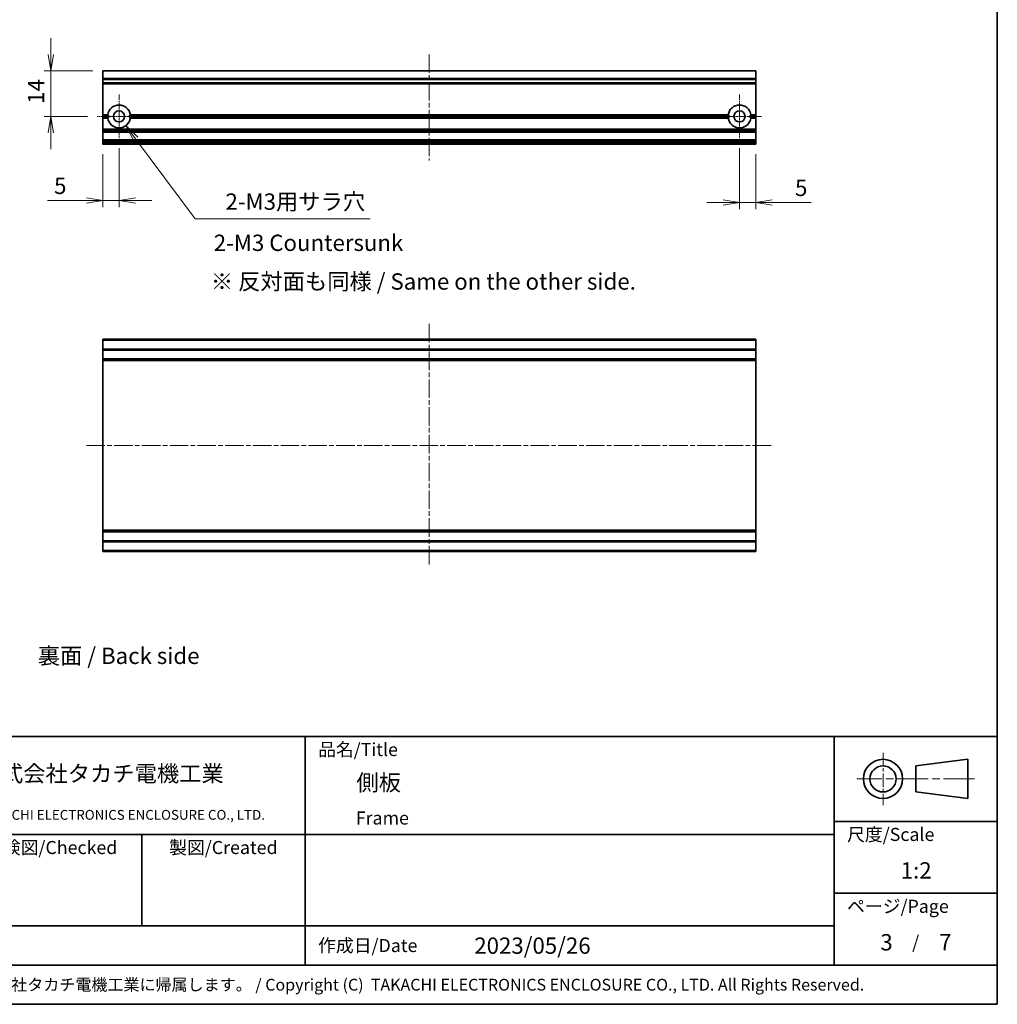
# Model space of a CAD drawing. Units: millimetres. Extents: x 0 to 5795, y 0 to 984.
# Drawn here: x 3044 to 3344, y 0 to 301 of the extents above; entities that cross this region are included whole.
import ezdxf
from ezdxf.enums import TextEntityAlignment as Align

# ---------------------------------------------------------------- set-up
doc = ezdxf.new("R2010")
doc.units = ezdxf.units.MM
doc.linetypes.add('CHAIN', pattern=[0.35429999999999995, 0.2362, -0.0295, 0.0591, -0.0295])
for name, color, linetype, lineweight in [('Border (ISO)', 7, 'Continuous', 35), ('Center Mark (ISO)', 131, 'Continuous', 18), ('Centerline (ISO)', 131, 'Continuous', 18), ('Dimension (ISO)', 7, 'Continuous', 18), ('Dimension (ISO) @ 1', 7, 'Continuous', 18), ('Hatch (ISO)', 1, 'Continuous', 18), ('Symbol (ISO)', 7, 'Continuous', 18), ('Title (ISO)', 7, 'Continuous', 35), ('Visible (ISO)', 7, 'Continuous', 35), ('Visible Narrow (ISO)', 7, 'Continuous', 25)]:
    doc.layers.add(name, color=color, linetype=linetype, lineweight=lineweight)
doc.styles.add('Note Text (TK)', font='MS PGothic.ttf')
doc.styles.add('文字スタイル40', font='MS PGothic.ttf')
doc.styles.add('文字スタイル67', font='arial.ttf')
doc.dimstyles.new('Default - Method 1b (TK)', dxfattribs={"dimscale": 3, "dimtxt": 2.5, "dimasz": 2.5, "dimexe": 1, "dimexo": 1.499999999999999, "dimgap": 1, "dimtad": 1, "dimtoh": 1, "dimrnd": 1e-08, "dimdsep": 46, "dimtxsty": 'Note Text (TK)', "dimblk": 'OPEN', "dimcen": 0.09, "dimdle": 5, "dimclrd": 100, "dimclre": 100, "dimclrt": 7, "dimadec": 1, "dimazin": 1, "dimtfac": 1, "dimtmove": 0, "dimatfit": 3, "dimldrblk": 'OPEN', "dimfxl": 1, "dimtolj": 1, "dimlwd": -1, "dimlwe": -1, "dimarcsym": 0})

# ---------------------------------------------------------------- blocks, each defined once
blk = doc.blocks.new('図面枠 tk図枠')
at = {"layer": 'Border (ISO)'}
for p in [(405.4999999999997, 289), (14.50000000000001, 8.000000000000009)]:
    blk.add_line(p, (405.4999999999997, 8.000000000000009), dxfattribs=at)
blk = doc.blocks.new('表題欄 コピー版 tk表題欄')
at = {"layer": 'Hatch (ISO)'}
h = blk.add_hatch(color=256, dxfattribs=at)
edge = h.paths.add_edge_path(flags=0)
edge.add_arc((95.444849922821, 237.346881026017), 0.5958259999999997, 269.9999999999897, 360)
edge.add_line((96.04067592282101, 237.3468810260171), (96.04067592282095, 240.7585970260168))
edge.add_arc((95.44484992282095, 240.7585970260169), 0.5958259999999997, 0, 90.0000000000068)
edge.add_line((95.44484992282094, 241.3544230260169), (79.00658192282104, 241.3544230260169))
edge.add_arc((79.00658192282104, 240.7585970260169), 0.5958259999999997, 90, 180)
edge.add_line((78.41075592282101, 240.7585970260168), (78.41075592282081, 237.3468810260171))
edge.add_arc((79.00658192282081, 237.3468810260168), 0.5958259999999997, 180, 270.0000000000205)
edge.add_line((79.00658192282104, 236.7510550260168), (95.44484992282094, 236.751055026017))
edge = h.paths.add_edge_path()
edge.add_line((77.70882392282107, 241.0034570260169), (77.70882392282107, 237.1020210260171))
edge.add_arc((78.41075592282097, 237.102021026017), 0.7019319999998936, 180, 270.000000000008)
edge.add_line((78.41075592282105, 236.4000890260172), (96.04067592282101, 236.4000890260172))
edge.add_arc((96.04067592282101, 237.102021026017), 0.7019319999998921, 270, 360)
edge.add_line((96.7426079228209, 237.1020210260171), (96.742607922821, 241.0034570260169))
edge.add_arc((96.04067592282107, 241.003457026017), 0.7019319999998921, 0, 90.00000000000873)
edge.add_line((96.04067592282095, 241.705389026017), (78.41075592282105, 241.7053890260169))
edge.add_arc((78.41075592282105, 241.0034570260169), 0.7019319999999984, 90.00000000000072, 180)
for points in [[(78.941285922821, 240.1954190260171), (78.941285922821, 239.7056990260171), (79.79013392282097, 239.7056990260171), (79.79013392282097, 237.7060090260171), (80.37779792282102, 237.7060090260171), (80.37779792282102, 239.7056990260171), (81.22664592282104, 239.7056990260171), (81.22664592282104, 240.1954190260171)], [(85.55355153134052, 237.7060090260171), (84.81294043548178, 238.9396854897348), (84.28739592282106, 238.3724785432585), (84.28739592282106, 237.7060090260171), (83.76502792282103, 237.7060090260171), (83.76502792282103, 240.1954190260171), (84.28739592282106, 240.1954190260171), (84.28739592282106, 239.1472136578642), (85.2586086041826, 240.1954190260171), (85.97643794456017, 240.1954190260171), (85.18872726044239, 239.3452627384302), (86.17281792282097, 237.7060090260171)], [(91.96090243223207, 240.1954190260171), (91.96090243223207, 237.7060090260171), (92.47918943223213, 237.7060090260171), (92.47918943223213, 238.7058540260171), (93.63819343223211, 238.7058540260171), (93.63819343223211, 237.7060090260171), (94.15648043223207, 237.7060090260171), (94.15648043223207, 240.1954190260171), (93.63819343223211, 240.1954190260171), (93.63819343223211, 239.195574026017), (92.47918943223213, 239.195574026017), (92.47918943223213, 240.1954190260171)], [(94.71149643223212, 240.1954190260171), (94.71149643223212, 237.7060090260171), (95.23386443223222, 237.7060090260171), (95.23386443223222, 240.1954190260171)]]:
    blk.add_hatch(color=256, dxfattribs=at).paths.add_polyline_path(points)
h = blk.add_hatch(color=256, dxfattribs=at)
h.paths.add_polyline_path([(82.4596799949522, 238.7589070260171), (81.8218998506899, 238.7589070260171), (82.14078992282104, 239.627313026017)], flags=0)
h.paths.add_polyline_path([(82.64850318183746, 238.2447010260171), (81.63307666380466, 238.2447010260171), (81.43526189659153, 237.7060090260171), (80.81854592282102, 237.7060090260171), (81.73268992282102, 240.1954190260171), (82.54888992282102, 240.1954190260171), (83.46303392282098, 237.7060090260171), (82.84631794905052, 237.7060090260171)])
h = blk.add_hatch(color=256, dxfattribs=at)
h.paths.add_polyline_path([(87.39654585068995, 238.7589070260171), (88.03432599495216, 238.7589070260171), (87.71543592282104, 239.627313026017)], flags=0)
h.paths.add_polyline_path([(87.00990789659151, 237.7060090260171), (87.20772266380469, 238.2447010260171), (88.22314918183733, 238.2447010260171), (88.42096394905047, 237.7060090260171), (89.03767992282091, 237.7060090260171), (88.123535922821, 240.1954190260171), (87.30733592282104, 240.1954190260171), (86.39319192282105, 237.7060090260171)])
h = blk.add_hatch(color=256, dxfattribs=at)
edge = h.paths.add_edge_path()
edge.add_arc((90.39257192282079, 238.9507140260171), 1.273272000000011, 38.55054079078439, 336.5820184016556)
edge.add_line((91.56096443223193, 238.4446700260172), (91.042028463236, 238.6694270587604))
edge.add_ellipse((90.392571922821, 238.9507140260171), major_axis=(0, -0.7998759999999119), ratio=0.8673469387756529, start_angle=128.5505407907963, end_angle=426.582018401653, ccw=False)
edge.add_line((90.96328818027123, 239.4055047731898), (91.3883454064558, 239.7442231660233))
at = {"layer": 'Title (ISO)'}
for p, q in [((74.70882392282105, 245.052739026017), (255.7088239228211, 245.052739026017)), ((74.70882392282105, 204.052739026017), (74.70882392282105, 245.052739026017)), ((149.7088239228211, 245.052739026017), (149.7088239228211, 210.052739026017)), ((230.7088239228211, 245.052739026017), (230.7088239228211, 210.052739026017)), ((255.7088239228211, 245.052739026017), (255.7088239228211, 204.052739026017)), ((243.2088239228211, 240.552739026017), (251.2088239228211, 241.552739026017)), ((251.2088239228211, 235.552739026017), (251.2088239228211, 241.552739026017)), ((243.2088239228211, 240.552739026017), (243.2088239228211, 236.552739026017)), ((243.2088239228211, 236.552739026017), (251.2088239228211, 235.552739026017)), ((230.7088239228211, 232.052739026017), (255.7088239228211, 232.052739026017)), ((74.70882392282105, 230.052739026017), (230.7088239228211, 230.0527390260171)), ((99.70882392282105, 230.052739026017), (99.70882392282108, 216.052739026017)), ((124.708823922821, 230.052739026017), (124.708823922821, 216.052739026017)), ((230.7088239228211, 221.052739026017), (255.7088239228211, 221.052739026017)), ((74.70882392282105, 216.052739026017), (230.7088239228211, 216.052739026017)), ((255.7088239228211, 210.052739026017), (74.70882392282105, 210.052739026017)), ((74.70882392282105, 204.052739026017), (255.7088239228211, 204.052739026017))]:
    blk.add_line(p, q, dxfattribs=at)
at = {"layer": 'Title (ISO)', "color": 4, "linetype": 'CHAIN', "lineweight": 18, "ltscale": 8.889559745788574}
blk.add_line((238.2088239228211, 242.5527390260171), (238.2088239228211, 234.552739026017), dxfattribs=at)
at = {"layer": 'Title (ISO)', "color": 4, "linetype": 'CHAIN', "lineweight": 18, "ltscale": 20.00163269042969}
blk.add_line((252.2088239228211, 238.552739026017), (234.2088239228211, 238.552739026017), dxfattribs=at)
at = {"layer": 'Title (ISO)'}
for radius in [3, 2]:
    blk.add_circle((238.2088239228211, 238.5527390260171), radius, dxfattribs=at)
at = {"layer": 'Title (ISO)', "color": 1, "char_height": 2.000000029802321, "line_spacing_factor": 1.5, "style": 'Note Text (TK)'}
for s, insert, attachment_point in [('\\fＭＳ Ｐゴシック|b0|i0;{\\H2.0000;品名/Title}', (151.708823922821, 243.052739026017), 4), ('\\fＭＳ Ｐゴシック|b0|i0;{\\H2.0000;尺度/Scale}', (232.7088239228211, 230.052739026017), 4), ('\\fＭＳ Ｐゴシック|b0|i0;{\\H2.0000;承認/Approved}', (87.20882392282105, 228.052739026017), 5), ('\\fＭＳ Ｐゴシック|b0|i0;{\\H2.0000;検図/Checked}', (112.208823922821, 228.0527390260171), 5), ('\\fＭＳ Ｐゴシック|b0|i0;{\\H2.0000;製図/Created}', (137.208823922821, 228.052739026017), 5), ('\\fＭＳ Ｐゴシック|b0|i0;{\\H2.0000;ページ/Page}', (232.7088239228211, 219.052739026017), 4), ('\\fＭＳ Ｐゴシック|b0|i0;{\\H2.0000;作成日/Date}', (151.708823922821, 213.052739026017), 4)]:
    blk.add_mtext(s, dxfattribs=dict(at, insert=insert, attachment_point=attachment_point))
at = {"layer": 'Title (ISO)', "color": 7, "line_spacing_factor": 1.5, "style": 'Note Text (TK)'}
for s, insert, char_height, attachment_point in [('株式会社タカチ電機工業', (99.74260792282095, 239.052739026017), 2.5, 4), ('\\fArial|b0|i0;{\\H1.4986;TAKACHI ELECTRONICS ENCLOSURE CO., LTD.}', (99.74260792282095, 233.052739026017), 1.49859994649887, 4), ('\\fＭＳ Ｐゴシック|b0|i0;{\\H2.0000;/}', (243.2088239228211, 213.5527390260171), 2.000000029802321, 5), ('\\fMS PGothic|b0|i0;{\\H1.8000;本図面の著作権は株式会社タカチ電機工業に帰属します。 / Copyright (C)\xa0 TAKACHI ELECTRONICS ENCLOSURE CO., LTD. All Rights Reserved.}', (77.70882392282107, 207.052739026017), 1.800000071525573, 4)]:
    blk.add_mtext(s, dxfattribs=dict(at, insert=insert, char_height=char_height, attachment_point=attachment_point))
at = {"layer": 'Title (ISO)', "color": 7}
for tag, p, height, style in [('<品名>_001', (151.5241648319119, 236.6535912987443), 2.5, 'Note Text (TK)'), ('<Title>_001', (151.708823922821, 231.5581960371181), 2.000000029802321, '文字スタイル67'), ('<尺度>_001', (239.6434830137302, 223.302739026017), 2.5, 'Note Text (TK)'), ('<型番>_001', (151.6576875571527, 219.9930798731327), 3.000000119209288, '文字スタイル40'), ('作成日_001', (175.6250171046392, 211.7814322078352), 2.5, 'Note Text (TK)'), ('<ページ_No.>_001', (237.7997330137302, 212.3027390260171), 2.5, 'Note Text (TK)'), ('<総ページ数>_001', (246.7926307410029, 212.3027390260171), 2.5, 'Note Text (TK)')]:
    blk.add_attdef(tag, p, '', height=height, dxfattribs=dict(at, style=style))
at = {"layer": 'Title (ISO)', "color": 7, "style": 'Note Text (TK)'}
blk.add_attdef('<部品サイズ>', text='', height=2.5, dxfattribs=at).set_placement((112.208823922821, 213.052739026017), align=Align.MIDDLE_CENTER)
blk = doc.blocks.new('_Open')
at = {"color": 0, "linetype": 'ByBlock', "lineweight": -2}
for p, q in [((-1, 0.1666666666666666), (0, 0)), ((-1, -0.1666666666666666), (0, 0)), ((0, 0), (-1, 0))]:
    blk.add_line(p, q, dxfattribs=at)
blk = doc.blocks.new('*D129')
at = {"layer": 'Defpoints', "color": 0}
for p in [(3069.557498451047, 285.8150077420507), (3053.630040530567, 271.8150077420507), (3067.857498451047, 271.8150077420507)]:
    blk.add_point(p, dxfattribs=at)
at = {"layer": 'Dimension (ISO) @ 1', "color": 100}
for p, q in [((3053.630040530567, 290.8150077420507), (3053.630040530567, 295.8150077420508)), ((3066.557498451047, 285.8150077420507), (3051.630040530568, 285.8150077420507)), ((3053.630040530567, 285.8150077420507), (3053.630040530567, 280.8150077420507)), ((3053.630040530567, 280.8150077420507), (3053.630040530567, 276.8150077420507)), ((3053.630040530567, 271.8150077420507), (3053.630040530567, 276.8150077420507)), ((3064.857498451047, 271.8150077420507), (3051.630040530568, 271.8150077420507)), ((3053.630040530567, 266.8150077420507), (3053.630040530567, 261.8150077420507))]:
    blk.add_line(p, q, dxfattribs=at)
at = {"layer": 'Dimension (ISO) @ 1', "color": 100, "xscale": 5, "yscale": 5, "zscale": 5}
for p, rotation in [((3053.630040530567, 285.8150077420507), 270), ((3053.630040530567, 271.8150077420507), 90)]:
    blk.add_blockref('_Open', p, dxfattribs=dict(at, rotation=rotation))
at = {"layer": 'Dimension (ISO) @ 1', "color": 7, "insert": (3049.130040530567, 275.675803196596), "char_height": 5, "attachment_point": 4, "rotation": 90, "style": 'Note Text (TK)'}
blk.add_mtext('\\A1;14', dxfattribs=at)
blk = doc.blocks.new('*D66')
at = {"layer": 'Defpoints', "color": 0}
for p in [(3069.557498451047, 263.3150077420506), (3074.557498451046, 265.1150077420506), (3069.557498451047, 246.0728779268101)]:
    blk.add_point(p, dxfattribs=at)
at = {"layer": 'Dimension (ISO)', "color": 100}
for p, q in [((3069.557498451047, 260.3150077420506), (3069.557498451047, 244.0728779268101)), ((3074.557498451046, 262.1150077420506), (3074.557498451046, 244.0728779268101)), ((3064.557498451046, 246.0728779268101), (3052.659771135139, 246.0728779268101)), ((3074.557498451046, 246.0728779268101), (3069.557498451047, 246.0728779268101)), ((3079.557498451046, 246.0728779268101), (3084.557498451046, 246.0728779268101))]:
    blk.add_line(p, q, dxfattribs=at)
at = {"layer": 'Dimension (ISO)', "color": 100, "xscale": 5, "yscale": 5, "zscale": 5}
blk.add_blockref('_Open', (3069.557498451047, 246.0728779268101), dxfattribs=at)
at = {"layer": 'Dimension (ISO)', "color": 100, "xscale": 5, "yscale": 5, "zscale": 5, "rotation": 180}
blk.add_blockref('_Open', (3074.557498451046, 246.0728779268101), dxfattribs=at)
at = {"layer": 'Dimension (ISO)', "color": 7, "insert": (3054.659771135139, 250.5728779268101), "char_height": 5, "attachment_point": 4, "style": 'Note Text (TK)'}
blk.add_mtext('\\A1;5', dxfattribs=at)
blk = doc.blocks.new('*D67')
at = {"layer": 'Defpoints', "color": 0}
for p in [(3264.557498451046, 265.1150077420505), (3269.557498451046, 263.3150077420505), (3269.557498451046, 245.4440348985634)]:
    blk.add_point(p, dxfattribs=at)
at = {"layer": 'Dimension (ISO)', "color": 100}
for p, q in [((3264.557498451046, 262.1150077420505), (3264.557498451046, 243.4440348985634)), ((3269.557498451046, 260.3150077420505), (3269.557498451046, 243.4440348985634)), ((3259.557498451047, 245.4440348985634), (3254.557498451047, 245.4440348985634)), ((3264.557498451046, 245.4440348985634), (3269.557498451046, 245.4440348985634)), ((3274.557498451046, 245.4440348985634), (3286.455225766953, 245.4440348985634))]:
    blk.add_line(p, q, dxfattribs=at)
at = {"layer": 'Dimension (ISO)', "color": 100, "xscale": 5, "yscale": 5, "zscale": 5}
blk.add_blockref('_Open', (3264.557498451046, 245.4440348985634), dxfattribs=at)
at = {"layer": 'Dimension (ISO)', "color": 100, "xscale": 5, "yscale": 5, "zscale": 5, "rotation": 180}
blk.add_blockref('_Open', (3269.557498451046, 245.4440348985634), dxfattribs=at)
at = {"layer": 'Dimension (ISO)', "color": 7, "insert": (3281.557498494225, 249.9440348985634), "char_height": 5, "attachment_point": 4, "style": 'Note Text (TK)'}
blk.add_mtext('\\A1;5', dxfattribs=at)
blk = doc.blocks.new('*D68')
at = {"layer": 'Defpoints', "color": 0}
for p in [(3074.557498451046, 271.8150077420505), (3076.649030897469, 269.0086770370981)]:
    blk.add_point(p, dxfattribs=at)
at = {"layer": 'Dimension (ISO)', "color": 100}
for p, q in [((3097.894196070792, 240.5028035281114), (3079.636934392359, 264.9996331728804)), ((3151.466530707133, 240.5028035281116), (3097.894196070792, 240.5028035281114))]:
    blk.add_line(p, q, dxfattribs=at)
at = {"layer": 'Dimension (ISO)', "color": 100, "xscale": 5, "yscale": 5, "zscale": 5, "rotation": 126.6968237622731}
blk.add_blockref('_Open', (3076.649030897469, 269.0086770370981), dxfattribs=at)
at = {"layer": 'Dimension (ISO)', "color": 7, "insert": (3105.614257979861, 245.7414398917478), "char_height": 5, "attachment_point": 4, "style": 'Note Text (TK)'}
blk.add_mtext('\\A1; \\fＭＳ Ｐゴシック|b0|i0;2-M3用サラ穴', dxfattribs=at)

msp = doc.modelspace()

# ---------------------------------------------------------------- linework, layer by layer
at = {"layer": 'Center Mark (ISO)', "linetype": 'CHAIN', "ltscale": 7.444989681243896}
for p, q in [((3074.557498451046, 278.5150077420506), (3074.557498451046, 265.1150077420506)), ((3264.557498451046, 278.5150077420505), (3264.557498451046, 265.1150077420505)), ((3081.257498451047, 271.8150077420506), (3067.857498451046, 271.8150077420506)), ((3271.257498451046, 271.8150077420505), (3257.857498451045, 271.8150077420505))]:
    msp.add_line(p, q, dxfattribs=at)
at = {"layer": 'Centerline (ISO)', "linetype": 'CHAIN', "ltscale": 23.99096870422363}
for p, q in [((3169.557498451047, 290.8150077420506), (3169.557498451047, 258.3150077420506)), ((3169.557498451021, 208.3100019240479), (3169.557498451021, 133.9100019240479)), ((3064.557498451021, 171.1100019240479), (3274.557498451021, 171.1100019240479))]:
    msp.add_line(p, q, dxfattribs=at)
at = {"layer": 'Visible (ISO)'}
for p, q in [((3069.557498451047, 285.7454741259298), (3069.557498451047, 285.8150077420506)), ((3269.557498451046, 285.8150077420505), (3069.557498451047, 285.8150077420506)), ((3069.557498451047, 285.7454741259298), (3069.557498451047, 283.4049616421345)), ((3069.557498451047, 283.1744952582553), (3069.557498451047, 283.4049616421345)), ((3269.557498451046, 285.8150077420505), (3269.557498451046, 285.7454741259297)), ((3269.557498451046, 283.4049616421344), (3269.557498451046, 285.7454741259297)), ((3269.557498451046, 283.4049616421344), (3269.557498451046, 283.1744952582552)), ((3069.557498451047, 282.1150077420506), (3069.557498451047, 283.1744952582553)), ((3069.557498451047, 281.8150077420506), (3069.557498451047, 282.1150077420506)), ((3069.557498451047, 281.8150077420506), (3269.557498451046, 281.8150077420505)), ((3069.557498451047, 272.3150077420505), (3069.557498451047, 281.8150077420506)), ((3269.557498451046, 283.1744952582552), (3269.557498451046, 282.1150077420505)), ((3269.557498451046, 282.1150077420505), (3269.557498451046, 281.8150077420505)), ((3269.557498451046, 281.8150077420505), (3269.557498451046, 272.3150077420505)), ((3069.557498451047, 271.8150077420506), (3069.557498451047, 272.3150077420505)), ((3069.557498451047, 272.3150077420505), (3071.093396835908, 272.3150077420505)), ((3069.557498451047, 271.3150077420506), (3069.557498451047, 271.8150077420506)), ((3069.557498451047, 271.8150077420506), (3071.557498451046, 271.8150077420506)), ((3069.557498451047, 267.9392718107625), (3069.557498451047, 271.3150077420506)), ((3071.093396835908, 271.3150077420506), (3069.557498451047, 271.3150077420506)), ((3077.557498451046, 271.8150077420506), (3261.557498451047, 271.8150077420505)), ((3078.021600066183, 272.3150077420505), (3261.093396835909, 272.3150077420505)), ((3261.093396835909, 271.3150077420505), (3078.021600066183, 271.3150077420506)), ((3267.557498451046, 271.8150077420505), (3269.557498451046, 271.8150077420505)), ((3268.021600066184, 272.3150077420505), (3269.557498451046, 272.3150077420505)), ((3269.557498451046, 271.3150077420505), (3268.021600066184, 271.3150077420504)), ((3269.557498451046, 272.3150077420505), (3269.557498451046, 271.8150077420505)), ((3269.557498451046, 271.8150077420505), (3269.557498451046, 271.3150077420505)), ((3269.557498451046, 271.3150077420505), (3269.557498451046, 267.9392718107624)), ((3069.557498451047, 267.7271397764065), (3069.557498451047, 267.9392718107625)), ((3069.557498451047, 267.7271397764065), (3069.557498451047, 267.4028757076946)), ((3069.557498451047, 267.3150077420506), (3069.557498451047, 267.4028757076946)), ((3069.557498451047, 267.3150077420506), (3069.557498451047, 267.0150077420506)), ((3069.557498451047, 267.3150077420506), (3269.557498451046, 267.3150077420505)), ((3069.557498451047, 264.6150077420506), (3069.557498451047, 267.0150077420506)), ((3269.557498451046, 267.9392718107624), (3269.557498451046, 267.7271397764064)), ((3269.557498451046, 267.4028757076945), (3269.557498451046, 267.7271397764064)), ((3269.557498451046, 267.4028757076945), (3269.557498451046, 267.3150077420505)), ((3269.557498451046, 267.0150077420505), (3269.557498451046, 267.3150077420505)), ((3269.557498451046, 267.0150077420505), (3269.557498451046, 264.6150077420505)), ((3069.557498451047, 264.6150077420506), (3069.557498451047, 264.3150077420506)), ((3069.557498451047, 264.2271397764066), (3069.557498451047, 264.3150077420506)), ((3269.557498451046, 264.3150077420505), (3069.557498451047, 264.3150077420506)), ((3069.557498451047, 264.2271397764066), (3069.557498451047, 263.9028757076946)), ((3069.557498451047, 263.6907436733387), (3069.557498451047, 263.9028757076946)), ((3069.557498451047, 263.6150077420506), (3069.557498451047, 263.6907436733387)), ((3069.557498451047, 263.3150077420506), (3069.557498451047, 263.6150077420506)), ((3069.557498451047, 263.3150077420506), (3269.557498451046, 263.3150077420505)), ((3269.557498451046, 264.3150077420505), (3269.557498451046, 264.6150077420505)), ((3269.557498451046, 264.3150077420505), (3269.557498451046, 264.2271397764064)), ((3269.557498451046, 263.9028757076945), (3269.557498451046, 264.2271397764064)), ((3269.557498451046, 263.9028757076945), (3269.557498451046, 263.6907436733385)), ((3269.557498451046, 263.6907436733385), (3269.557498451046, 263.6150077420505)), ((3269.557498451046, 263.6150077420505), (3269.557498451046, 263.3150077420505)), ((3069.557498451021, 203.3100019240479), (3069.557498451021, 203.6100019240479)), ((3269.557498451022, 203.6100019240479), (3069.557498451021, 203.6100019240479)), ((3069.557498451021, 200.6100019240479), (3069.557498451021, 203.3100019240479)), ((3269.557498451022, 203.6100019240479), (3269.557498451022, 203.3100019240479)), ((3269.557498451022, 203.3100019240479), (3269.557498451022, 200.6100019240479)), ((3069.557498451021, 200.3100019240479), (3069.557498451021, 200.6100019240479)), ((3269.557498451022, 200.6100019240479), (3069.557498451021, 200.6100019240479)), ((3069.557498451021, 197.6100019240478), (3069.557498451021, 200.3100019240479)), ((3269.557498451022, 200.6100019240479), (3269.557498451022, 200.3100019240479)), ((3269.557498451022, 200.3100019240479), (3269.557498451022, 197.6100019240478)), ((3069.557498451021, 197.3100019240478), (3069.557498451021, 197.6100019240478)), ((3069.557498451021, 197.1100019240479), (3069.557498451021, 197.3100019240478)), ((3069.557498451021, 197.3100019240479), (3269.557498451022, 197.3100019240479)), ((3069.557498451021, 197.1100019240479), (3269.557498451022, 197.1100019240479)), ((3069.557498451021, 145.1100019240478), (3069.557498451021, 197.1100019240479)), ((3269.557498451022, 197.6100019240478), (3269.557498451022, 197.3100019240478)), ((3269.557498451022, 197.3100019240478), (3269.557498451022, 197.1100019240479)), ((3269.557498451022, 197.1100019240479), (3269.557498451022, 145.1100019240478)), ((3069.557498451021, 144.9100019240479), (3069.557498451021, 145.1100019240479)), ((3269.557498451022, 145.1100019240478), (3069.557498451021, 145.1100019240478)), ((3069.557498451021, 144.6100019240479), (3069.557498451021, 144.9100019240479)), ((3269.557498451022, 144.9100019240479), (3069.557498451021, 144.9100019240479)), ((3269.557498451022, 145.1100019240479), (3269.557498451022, 144.9100019240479)), ((3269.557498451022, 144.9100019240479), (3269.557498451022, 144.6100019240479)), ((3069.557498451021, 141.9100019240479), (3069.557498451021, 144.6100019240479)), ((3069.557498451021, 141.6100019240479), (3069.557498451021, 141.9100019240479)), ((3269.557498451022, 141.9100019240479), (3269.557498451022, 144.6100019240479)), ((3269.557498451022, 141.9100019240479), (3269.557498451022, 141.6100019240479)), ((3069.557498451021, 138.9100019240479), (3069.557498451021, 141.6100019240479)), ((3069.557498451021, 141.6100019240479), (3269.557498451022, 141.6100019240479)), ((3069.557498451021, 138.6100019240479), (3069.557498451021, 138.9100019240479)), ((3269.557498451022, 141.6100019240479), (3269.557498451022, 138.9100019240479)), ((3269.557498451022, 138.9100019240479), (3269.557498451022, 138.6100019240479)), ((3069.557498451021, 138.6100019240479), (3269.557498451022, 138.6100019240479))]:
    msp.add_line(p, q, dxfattribs=at)
for centre in [(3074.557498451046, 271.8150077420506), (3264.557498451046, 271.8150077420505)]:
    msp.add_circle(centre, 1.7, dxfattribs=at)
for centre, start, end in [((3074.557498451046, 271.8150077420506), 8.21321070173959, 171.7867892982604), ((3264.557498451046, 271.8150077420505), 8.21321070173959, 171.7867892982593), ((3074.557498451046, 271.8150077420506), 188.2132107017393, 351.7867892982598), ((3264.557498451046, 271.8150077420505), 188.2132107017395, 351.7867892982604)]:
    msp.add_arc(centre, 3.499999999999998, start, end, dxfattribs=at)
for points in [[(3071.557498451046, 271.8150077420506), (3071.325447643478, 272.0470585496195), (3071.093396835908, 272.3150077420505)], [(3071.093396835908, 271.3150077420506), (3071.325447643478, 271.5829569344817), (3071.557498451046, 271.8150077420506)], [(3078.021600066183, 272.3150077420505), (3077.789549258615, 272.0470585496195), (3077.557498451046, 271.8150077420506)], [(3077.557498451046, 271.8150077420506), (3077.789549258615, 271.5829569344817), (3078.021600066183, 271.3150077420506)], [(3261.557498451047, 271.8150077420505), (3261.325447643478, 272.0470585496193), (3261.093396835909, 272.3150077420505)], [(3261.093396835909, 271.3150077420505), (3261.325447643478, 271.5829569344816), (3261.557498451047, 271.8150077420505)], [(3268.021600066184, 272.3150077420505), (3267.789549258615, 272.0470585496193), (3267.557498451046, 271.8150077420505)], [(3267.557498451046, 271.8150077420505), (3267.789549258615, 271.5829569344816), (3268.021600066184, 271.3150077420505)]]:
    msp.add_open_spline(points, degree=2, dxfattribs=at)
at = {"layer": 'Visible Narrow (ISO)'}
for p, q in [((3069.557498451047, 285.7454741259298), (3269.557498451046, 285.7454741259297)), ((3269.557498451046, 283.4049616421344), (3069.557498451047, 283.4049616421345)), ((3069.557498451047, 283.1744952582553), (3269.557498451046, 283.1744952582552)), ((3269.557498451046, 282.1150077420505), (3069.557498451047, 282.1150077420506)), ((3269.557498451046, 267.9392718107624), (3069.557498451047, 267.9392718107625)), ((3069.557498451047, 267.7271397764065), (3269.557498451046, 267.7271397764064)), ((3269.557498451046, 267.4028757076945), (3069.557498451047, 267.4028757076946)), ((3069.557498451047, 267.0150077420506), (3269.557498451046, 267.0150077420505)), ((3269.557498451046, 264.6150077420505), (3069.557498451047, 264.6150077420506)), ((3069.557498451047, 264.2271397764066), (3269.557498451046, 264.2271397764064)), ((3269.557498451046, 263.9028757076945), (3069.557498451047, 263.9028757076946)), ((3069.557498451047, 263.6907436733387), (3269.557498451046, 263.6907436733385)), ((3269.557498451046, 263.6150077420505), (3069.557498451047, 263.6150077420506)), ((3069.557498451021, 203.3100019240479), (3269.557498451022, 203.3100019240479)), ((3069.557498451021, 200.3100019240479), (3269.557498451022, 200.3100019240479)), ((3269.557498451022, 197.6100019240478), (3069.557498451021, 197.6100019240478)), ((3069.557498451021, 144.6100019240479), (3269.557498451022, 144.6100019240479)), ((3269.557498451022, 141.9100019240479), (3069.557498451021, 141.9100019240479)), ((3269.557498451022, 138.9100019240479), (3069.557498451021, 138.9100019240479))]:
    msp.add_line(p, q, dxfattribs=at)

# ---------------------------------------------------------------- block references
at = {"xscale": 2, "yscale": 2, "zscale": 2}
msp.add_blockref('図面枠 tk図枠', (2532.5, -16.00000000000001), dxfattribs=at)
ref = msp.add_blockref('表題欄 コピー版 tk表題欄', (2832.082352154358, -408.1054780520339), dxfattribs=dict(xscale=2, yscale=2, zscale=2))
ref.add_attrib('<品名>_001', '側板', (3147.244318181818, 65.38636363636361), dxfattribs={"layer": 'Title (ISO)', "color": 7, "height": 5, "style": 'Note Text (TK)'})
ref.add_attrib('<尺度>_001', '1:2', (3313.926136363637, 38.50000000000001), dxfattribs={"layer": 'Title (ISO)', "color": 7, "height": 5, "style": 'Note Text (TK)'})
ref.add_attrib('作成日_001', '2023/05/26', (3183.332386363637, 15.45738636363633), dxfattribs={"layer": 'Title (ISO)', "color": 7, "height": 5, "style": 'Note Text (TK)'})
ref.add_attrib('<Title>_001', 'Frame', (3147.041609815816, 55.03274212621076), dxfattribs={"layer": 'Title (ISO)', "color": 7, "height": 4.000000059604643, "style": '文字スタイル67'})
ref.add_attrib('<ページ_No.>_001', '3', (3307.681818181818, 16.49999999999998), dxfattribs={"layer": 'Title (ISO)', "color": 7, "height": 5, "style": 'Note Text (TK)'})
ref.add_attrib('<総ページ数>_001', '7', (3325.667613636364, 16.49999999999998), dxfattribs={"layer": 'Title (ISO)', "color": 7, "height": 5, "style": 'Note Text (TK)'})

# ---------------------------------------------------------------- texts
at = {"layer": 'Symbol (ISO)', "color": 7, "char_height": 5, "attachment_point": 4, "line_spacing_factor": 1.5, "style": 'Note Text (TK)'}
for s, insert, width in [('\\fＭＳ Ｐゴシック|b0|i0;2-M3 Countersunk', (3103.551058503446, 233.1302982248173), 58.68421077728271), ('\\fＭＳ Ｐゴシック|b0|i0;※ 反対面も同様 / Same on the other side.', (3102.66401448274, 221.2895833947737), 136.1403560638428)]:
    msp.add_mtext(s, dxfattribs=dict(at, insert=insert, width=width))
at = {"layer": 'Symbol (ISO)', "color": 7, "insert": (3049.654434215293, 106.6884982660412), "char_height": 5, "attachment_point": 4, "line_spacing_factor": 1.5, "style": 'Note Text (TK)'}
msp.add_mtext('\\fＭＳ Ｐゴシック|b0|i0;裏面 / Back side', dxfattribs=at)

# ---------------------------------------------------------------- dimensions: what is measured, and where the dimension line sits
at = {"layer": 'Dimension (ISO) @ 1', "color": 100}
for base, p1, p2, angle, override, picture, middle, dimtype in [((3053.630040530567, 271.8150077420507), (3069.557498451047, 285.8150077420506), (3067.857498451046, 271.8150077420506), 90, {"dimscale": 1, "dimtxt": 5, "dimasz": 5, "dimexe": 2, "dimexo": 2.999999999999998, "dimgap": 2, "dimtoh": 0, "dimdec": 2, "dimcen": 0.18, "dimtol": 0, "dimlim": 0, "dimtp": 0, "dimtm": 0, "dimtdec": 2, "dimtix": 0, "dimtofl": 0, "dimtmove": 0, "dimatfit": 3}, '*D129', (3053.630040530567, 278.8150077420506), 160), ((3069.557498451047, 246.0728779268101), (3074.557498451046, 265.1150077420506), (3069.557498451047, 263.3150077420506), 180, {"dimscale": 1, "dimtxt": 5, "dimasz": 5, "dimexe": 2, "dimexo": 2.999999999999998, "dimgap": 2, "dimtoh": 0, "dimdec": 2, "dimcen": 0.18, "dimtol": 0, "dimlim": 0, "dimtp": 0, "dimtm": 0, "dimtdec": 2, "dimtix": 0, "dimtofl": 1, "dimtmove": 0, "dimatfit": 1}, '*D66', (3056.108634771503, 246.0728779268101), 128), ((3269.557498451046, 245.4440348985634), (3264.557498451046, 265.1150077420505), (3269.557498451046, 263.3150077420505), 180, {"dimscale": 1, "dimtxt": 5, "dimasz": 5, "dimexe": 2, "dimexo": 2.999999999999998, "dimgap": 2, "dimtoh": 0, "dimdec": 2, "dimcen": 0.18, "dimtol": 0, "dimlim": 0, "dimtp": 0, "dimtm": 0, "dimtdec": 2, "dimtix": 0, "dimtofl": 1, "dimtmove": 0, "dimatfit": 1}, '*D67', (3283.006362130589, 245.4440348985634), 128)]:
    dim = msp.add_linear_dim(base=base, p1=p1, p2=p2, angle=angle, dimstyle='Default - Method 1b (TK)', override=override, dxfattribs=at)
    dim.commit()
    dim.dimension.update_dxf_attribs({"geometry": picture, "text_midpoint": middle, "dimtype": dimtype})
dim = msp.add_radius_dim(center=(3074.557498451046, 271.8150077420505), mpoint=(3076.649030897469, 269.0086770370981), text=' \\fＭＳ Ｐゴシック|b0|i0;2-M3用サラ穴', dimstyle='Default - Method 1b (TK)', override={"dimscale": 1, "dimtxt": 5, "dimasz": 5, "dimexe": 2, "dimexo": 2.999999999999998, "dimgap": 2, "dimtih": 1, "dimdec": 2, "dimlfac": 0.9999999999999996, "dimcen": 0, "dimtol": 0, "dimlim": 0, "dimtp": 0, "dimtm": 0, "dimtdec": 2, "dimtix": 0, "dimtofl": 0, "dimtmove": 0, "dimatfit": 3}, dxfattribs=at)
dim.commit()
dim.dimension.update_dxf_attribs({"geometry": '*D68', "text_midpoint": (3128.540394343497, 240.5028035281114), "dimtype": 132})

doc.saveas('drawing.dxf')
